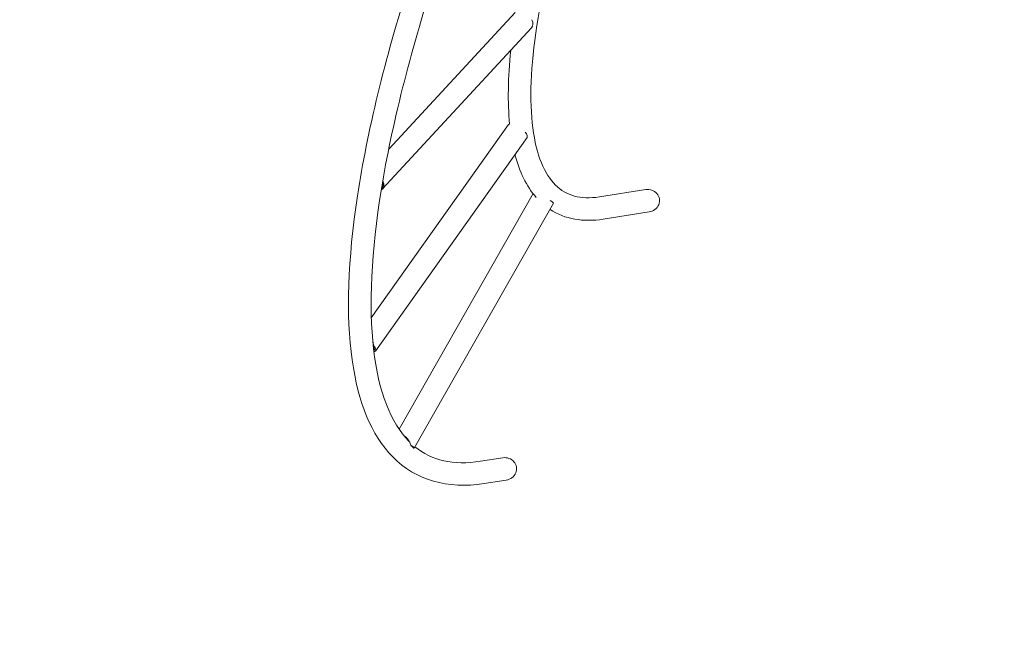
# Model space of a CAD drawing. Units: millimetres. Extents: x -642 to 8823, y -4504 to 3759.
# Drawn here: x 2671 to 4328, y -1677 to -621 of the extents above; entities that cross this region are included whole.
import ezdxf

# ---------------------------------------------------------------- set-up
doc = ezdxf.new("R2010")
doc.units = ezdxf.units.MM
doc.header["$MEASUREMENT"] = 0
doc.layers.add('B', color=3, linetype='Continuous')
doc.styles.add('KATALOG', font='swissl.ttf')
doc.dimstyles.new('KATALOG$0', dxfattribs={"dimscale": 200, "dimtxt": 1.75, "dimasz": 1, "dimexe": 0, "dimexo": 0, "dimgap": 0.3, "dimtad": 1, "dimlfac": 0.001, "dimzin": 0, "dimtxsty": 'KATALOG', "dimblk1": 'KATPFEIL', "dimblk2": 'KATPFEIL', "dimsah": 1, "dimcen": 1, "dimse1": 1, "dimse2": 1, "dimclrd": 256, "dimclre": 256, "dimclrt": 3, "dimadec": 0, "dimazin": 0, "dimtfac": 1, "dimtmove": 0, "dimatfit": 3, "dimldrblk": 'KATPFEIL', "dimfxl": 0, "dimtvp": 1, "dimtolj": 1, "dimtzin": 0, "dimarcsym": 0})

# ---------------------------------------------------------------- blocks, each defined once
blk = doc.blocks.new('KATPFEIL')
at = {"layer": 'B', "ltscale": 1000}
for p, q in [((0, -1), (0, 1)), ((-1, 0), (0, 0)), ((1, 0), (0, 0))]:
    blk.add_line(p, q, dxfattribs=at)
blk = doc.blocks.new('*D9')
at = {"layer": 'B', "lineweight": -2}
blk.add_line((-241.5, -4304.4), (7022.9, -4304.4), dxfattribs=at)
at = {"layer": 'DEFPOINTS', "color": 0}
for p in [(7222.9, 657.8), (-441.5, -165.3), (7222.9, -4304.4)]:
    blk.add_point(p, dxfattribs=at)
at = {"layer": 'B', "lineweight": -2, "xscale": 200, "yscale": 200, "zscale": 200, "rotation": 180}
blk.add_blockref('KATPFEIL', (-441.5, -4304.4), dxfattribs=at)
at = {"layer": 'B', "lineweight": -2, "xscale": 200, "yscale": 200, "zscale": 200}
blk.add_blockref('KATPFEIL', (7222.9, -4304.4), dxfattribs=at)
at = {"layer": 'B', "color": 3, "insert": (3417.8, -4035.5), "char_height": 350, "attachment_point": 5, "style": 'KATALOG'}
blk.add_mtext('\\A1;7,66', dxfattribs=at)
blk = doc.blocks.new('*D10')
at = {"layer": 'B', "lineweight": -2}
blk.add_line((1731.1, -3704.4), (5523, -3704.4), dxfattribs=at)
at = {"layer": 'DEFPOINTS', "color": 0}
for p in [(5723, 638.3), (1531.1, -10.7), (5723, -3704.4)]:
    blk.add_point(p, dxfattribs=at)
at = {"layer": 'B', "lineweight": -2, "xscale": 200, "yscale": 200, "zscale": 200, "rotation": 180}
blk.add_blockref('KATPFEIL', (1531.1, -3704.4), dxfattribs=at)
at = {"layer": 'B', "lineweight": -2, "xscale": 200, "yscale": 200, "zscale": 200}
blk.add_blockref('KATPFEIL', (5723, -3704.4), dxfattribs=at)
at = {"layer": 'B', "color": 3, "insert": (3417.8, -3435.5), "char_height": 350, "attachment_point": 5, "style": 'KATALOG'}
blk.add_mtext('\\A1;4,19', dxfattribs=at)
blk = doc.blocks.new('*D11')
at = {"layer": 'B', "lineweight": -2}
blk.add_line((8023, -1204.4), (8023, 1858.9), dxfattribs=at)
at = {"layer": 'DEFPOINTS', "color": 0}
for p in [(4039.7, 2058.9), (8023, 2058.9), (3416.7, -1404.4)]:
    blk.add_point(p, dxfattribs=at)
at = {"layer": 'B', "lineweight": -2, "xscale": 200, "yscale": 200, "zscale": 200}
for p, rotation in [((8023, 2058.9), 90), ((8023, -1404.4), 270)]:
    blk.add_blockref('KATPFEIL', p, dxfattribs=dict(at, rotation=rotation))
at = {"layer": 'B', "color": 3, "insert": (7754.2, 638.3), "char_height": 350, "attachment_point": 5, "rotation": 90, "style": 'KATALOG'}
blk.add_mtext('\\A1;3,46', dxfattribs=at)
blk = doc.blocks.new('*D12')
at = {"layer": 'B', "lineweight": -2}
blk.add_line((8623, -2704.3), (8623, 3359), dxfattribs=at)
at = {"layer": 'DEFPOINTS', "color": 0}
for p in [(4033.5, 3559), (8623, 3559), (3428.2, -2904.3)]:
    blk.add_point(p, dxfattribs=at)
at = {"layer": 'B', "lineweight": -2, "xscale": 200, "yscale": 200, "zscale": 200}
for p, rotation in [((8623, 3559), 90), ((8623, -2904.3), 270)]:
    blk.add_blockref('KATPFEIL', p, dxfattribs=dict(at, rotation=rotation))
at = {"layer": 'B', "color": 3, "insert": (8354.2, 638.3), "char_height": 350, "attachment_point": 5, "rotation": 90, "style": 'KATALOG'}
blk.add_mtext('\\A1;6,46', dxfattribs=at)

msp = doc.modelspace()

# ---------------------------------------------------------------- linework, layer by layer
at = {"color": 0, "linetype": 'Continuous', "lineweight": 0}
for p, q in [((3504.661, -608.624), (3292.096, -838.541)), ((3532.563, -634.42), (3281.846, -905.605)), ((3493.771, -797.355), (3262.77, -1122.535)), ((3524.75, -819.362), (3269.607, -1178.528)), ((3282.194, -892.09), (3281.74, -894.843)), ((3280.151, -904.48), (3279.697, -907.234)), ((3724.447, -906.907), (3646.837, -919.064)), ((3534.98, -913.678), (3309.386, -1309.861)), ((3569.474, -929.896), (3334.88, -1341.885)), ((3730.328, -944.449), (3652.717, -956.606)), ((3266.565, -1169.215), (3266.784, -1171.129)), ((3267.552, -1177.83), (3267.771, -1179.744)), ((3329.024, -1336.996), (3329.895, -1337.885)), ((3332.944, -1340.993), (3333.815, -1341.881)), ((3483.935, -1358.199), (3446.522, -1364.059)), ((3489.815, -1395.741), (3452.402, -1401.601))]:
    msp.add_line(p, q, dxfattribs=at)
at = {"color": 0, "linetype": 'Continuous', "lineweight": 0, "extrusion": (-2.48209e-16, -5.59017e-18, -1)}
for centre, end_param in [((3518.612, -621.522), 0), ((3267.895, -892.707), 0.22336456)]:
    msp.add_ellipse(centre, major_axis=(13.951, -12.898), ratio=0.63086794, start_param=-1.01150965, end_param=end_param, dxfattribs=at)
at = {"color": 0, "linetype": 'Continuous', "lineweight": 0, "extrusion": (-1.47575e-16, 1.04834e-16, -1)}
msp.add_ellipse((3509.261, -808.359), major_axis=(-15.49, 11.003), ratio=0.37860492, start_param=0, end_param=0.27644804, dxfattribs=at)
at = {"color": 0, "linetype": 'Continuous', "lineweight": 0, "extrusion": (-2.9691e-16, -9.62266e-17, -1)}
msp.add_ellipse((3509.261, -808.359), major_axis=(15.49, -11.003), ratio=0.37860492, start_param=-0.93430673, end_param=0, dxfattribs=at)
at = {"color": 0, "linetype": 'Continuous', "lineweight": 0, "extrusion": (-2.21337e-16, 1.16758e-18, -1)}
msp.add_ellipse((3262.101, -898.973), major_axis=(11.784, 24.098), ratio=0.67591499, start_param=0.9495922, end_param=0.97690928, dxfattribs=at)
at = {"color": 0, "linetype": 'Continuous', "lineweight": 0}
for centre, major_axis, ratio, start_param, end_param in [((3262.101, -898.973), (-17.815, 8.712), 0.07853571, -2.94177815, -2.90590064), ((3248.221, -1175.824), (-19.422, 4.997), 0.44672082, -2.92287402, -2.68848525), ((3312.947, -1342.004), (-20.853, -2.706), 0.70302079, -2.34991016, -2.26221941)]:
    msp.add_ellipse(centre, major_axis=major_axis, ratio=ratio, start_param=start_param, end_param=end_param, dxfattribs=at)
at = {"color": 0, "linetype": 'Continuous', "lineweight": 0, "extrusion": (-2.48225e-16, 5.42555e-17, -1)}
msp.add_ellipse((3267.895, -892.707), major_axis=(12.483, -11.541), ratio=0.63086794, start_param=-0.81846226, end_param=0.03031716, dxfattribs=at)
at = {"color": 0, "linetype": 'Continuous', "lineweight": 0, "extrusion": (-2.22047e-16, 2.46519e-32, -1)}
msp.add_ellipse((3727.387, -925.678), major_axis=(20.152, 3.156), ratio=0.93148435, start_param=-1.57079633, end_param=1.57079633, dxfattribs=at)
at = {"color": 0, "linetype": 'Continuous', "lineweight": 0, "extrusion": (6.92845e-17, 5.34467e-16, -1)}
msp.add_ellipse((3552.963, -920.494), major_axis=(16.511, -9.402), ratio=0.08928141, start_param=-0.89251063, end_param=0, dxfattribs=at)
at = {"color": 0, "linetype": 'Continuous', "lineweight": 0, "extrusion": (-2.17195e-16, 8.93995e-18, -1)}
msp.add_ellipse((3248.221, -1175.824), major_axis=(6.312, 24.534), ratio=0.70593111, start_param=0.81755083, end_param=1.12284501, dxfattribs=at)
at = {"color": 0, "linetype": 'Continuous', "lineweight": 0, "extrusion": (-2.99142e-16, -1.0116e-16, -1)}
msp.add_ellipse((3254.117, -1167.524), major_axis=(15.49, -11.003), ratio=0.37860492, start_param=-0.94513547, end_param=0.28973874, dxfattribs=at)
at = {"color": 0, "linetype": 'Continuous', "lineweight": 0, "extrusion": (-2.84276e-16, -1.33906e-17, -1)}
msp.add_ellipse((3254.117, -1167.524), major_axis=(13.859, -9.845), ratio=0.37860492, start_param=-0.75208807, end_param=0.09669134, dxfattribs=at)
at = {"color": 0, "linetype": 'Continuous', "lineweight": 0, "extrusion": (-1.95593e-16, 4.94733e-17, -1)}
msp.add_ellipse((3312.947, -1342.004), major_axis=(2.887, -22.251), ratio=0.74550906, start_param=-2.6739514, end_param=-1.7002993, dxfattribs=at)
at = {"color": 0, "linetype": 'Continuous', "lineweight": 0, "extrusion": (3.56895e-17, 4.77879e-16, -1)}
msp.add_ellipse((3318.369, -1332.483), major_axis=(16.511, -9.402), ratio=0.08928141, start_param=-0.92118546, end_param=0.31368875, dxfattribs=at)
at = {"color": 0, "linetype": 'Continuous', "lineweight": 0, "extrusion": (-8.13333e-17, 1.55314e-16, -1)}
msp.add_ellipse((3318.369, -1332.483), major_axis=(14.773, -8.412), ratio=0.08928141, start_param=-0.72813807, end_param=0.12064135, dxfattribs=at)
at = {"color": 0, "linetype": 'Continuous', "lineweight": 0, "extrusion": (-2.22047e-16, 3.08149e-32, -1)}
msp.add_ellipse((3486.875, -1376.97), major_axis=(20.152, 3.156), ratio=0.93148435, start_param=-1.57079633, end_param=1.57079633, dxfattribs=at)
at = {"color": 0, "linetype": 'Continuous', "lineweight": 0}
for points, knots in [([(3452.402, -1401.601), (3391.523, -1411.137), (3337.274, -1396.01), (3262.7, -1319.973), (3240.531, -1264.36), (3219.907, -1118.095), (3223.161, -1024.691), (3255.93, -809.509), (3285.52, -687.798), (3368.144, -427.396), (3421.173, -288.761), (3487.264, -139.485), (3491.208, -130.65), (3495.187, -121.811)], [4.4918946, 4.4918946, 4.4918946, 4.4918946, 4.80605386, 4.80605386, 5.10046859, 5.10046859, 5.41462785, 5.41462785, 5.72878712, 5.72878712, 6.04294639, 6.04294639, 6.06269092, 6.06269092, 6.06269092, 6.06269092]), ([(3646.837, -919.064), (3614.142, -924.185), (3591.153, -917.335), (3554.384, -881.04), (3540.407, -848.981), (3528.655, -757.418), (3530.733, -698.795), (3551.724, -561.976), (3570.69, -483.628), (3623.784, -315.484), (3657.898, -225.7), (3698.253, -133.872), (3698.55, -133.198), (3698.846, -132.524)], [4.4918946, 4.4918946, 4.4918946, 4.4918946, 4.80081787, 4.80081787, 5.10974115, 5.10974115, 5.41638066, 5.41638066, 5.72530394, 5.72530394, 6.03422722, 6.03422722, 6.03651098, 6.03651098, 6.03651098, 6.03651098]), ([(3327.099, -1331.349), (3326.7, -1330.953), (3326.303, -1330.554), (3295.993, -1299.649), (3274.783, -1247.477), (3258.224, -1102.858), (3262.565, -1011.468), (3297.192, -799.134), (3327.647, -677.92), (3411.791, -418.721), (3465.461, -280.765), (3528.678, -139.988), (3529.258, -138.699), (3529.838, -137.409)], [4.80190047, 4.80190047, 4.80190047, 4.80190047, 4.80605386, 4.80605386, 5.12021313, 5.12021313, 5.43146848, 5.43146848, 5.74562775, 5.74562775, 6.05978701, 6.05978701, 6.06269092, 6.06269092, 6.06269092, 6.06269092]), ([(3266.536, -1168.861), (3266.494, -1168.559), (3266.448, -1168.257), (3266.195, -1166.742), (3265.921, -1165.528), (3265.483, -1164.055), (3265.384, -1163.742), (3265.278, -1163.428)], [6.712941749, 6.712941749, 6.712941749, 6.712941749, 6.805083914, 6.805083914, 7.173906039, 7.173906039, 7.272388214, 7.272388214, 7.272388214, 7.272388214]), ([(3266.519, -1175.301), (3266.661, -1175.501), (3266.786, -1175.692), (3267.157, -1176.314), (3267.338, -1176.727), (3267.534, -1177.388), (3267.565, -1177.649), (3267.552, -1177.83)], [4.072499643, 4.072499643, 4.072499643, 4.072499643, 4.223329043, 4.223329043, 4.592151168, 4.592151168, 4.919120937, 4.919120937, 4.919120937, 4.919120937]), ([(3322.775, -1324.893), (3322.342, -1324.466), (3321.892, -1324.059), (3320.526, -1322.938), (3319.574, -1322.299), (3318.463, -1321.707), (3318.315, -1321.631), (3318.167, -1321.558)], [8.028559811, 8.028559811, 8.028559811, 8.028559811, 8.204421243, 8.204421243, 8.547926311, 8.547926311, 8.600130945, 8.600130945, 8.600130945, 8.600130945]), ([(3324.362, -1328.548), (3324.935, -1328.791), (3325.488, -1329.054), (3326.034, -1329.345), (3326.055, -1329.356), (3326.075, -1329.367)], [2.662183018, 2.662183018, 2.662183018, 2.662183018, 2.84930877, 2.84930877, 2.856651983, 2.856651983, 2.856651983, 2.856651983])]:
    msp.add_open_spline(points, degree=3, knots=knots, dxfattribs=at)
for points in [[(3495.538, -796.594), (3491.925, -760.209), (3492.642, -718.583), (3497.467, -672.381)], [(3540.113, -919.909), (3523.732, -901.254), (3512.077, -876.896), (3504.459, -847.925)], [(3281.74, -894.843), (3281.757, -894.534), (3281.77, -894.223), (3281.779, -893.911)], [(3279.999, -904.562), (3280.054, -904.543), (3280.105, -904.516), (3280.151, -904.48)], [(3652.717, -956.606), (3619.57, -961.798), (3588.532, -956.734), (3563.517, -940.358)], [(3333.051, -1340.543), (3333.02, -1340.7), (3332.984, -1340.85), (3332.944, -1340.993)], [(3446.522, -1364.059), (3400.27, -1371.304), (3364.549, -1362.706), (3336.202, -1339.563)]]:
    msp.add_open_spline(points, degree=3, dxfattribs=at)

# ---------------------------------------------------------------- dimensions: what is measured, and where the dimension line sits
at = {"layer": 'B'}
for base, p1, p2, angle, picture, middle in [((8623.015, 3559.017), (3428.218, -2904.334), (4033.537, 3559.017), 90, '*D12', (8623.015, 638.329)), ((8023.015, 2058.858), (3416.694, -1404.367), (4039.65, 2058.858), 90, '*D11', (8023.015, 638.329)), ((7222.889, -4304.37), (-441.528, -165.308), (7222.889, 657.762), 0, '*D9', (3417.83, -4304.37)), ((5723.015, -3704.37), (1531.093, -10.732), (5723.015, 638.329), 0, '*D10', (3417.83, -3704.37))]:
    dim = msp.add_linear_dim(base=base, p1=p1, p2=p2, angle=angle, dimstyle='KATALOG$0', dxfattribs=at)
    dim.commit()
    dim.dimension.update_dxf_attribs({"geometry": picture, "text_midpoint": middle, "dimtype": 160})

doc.saveas('drawing.dxf')
